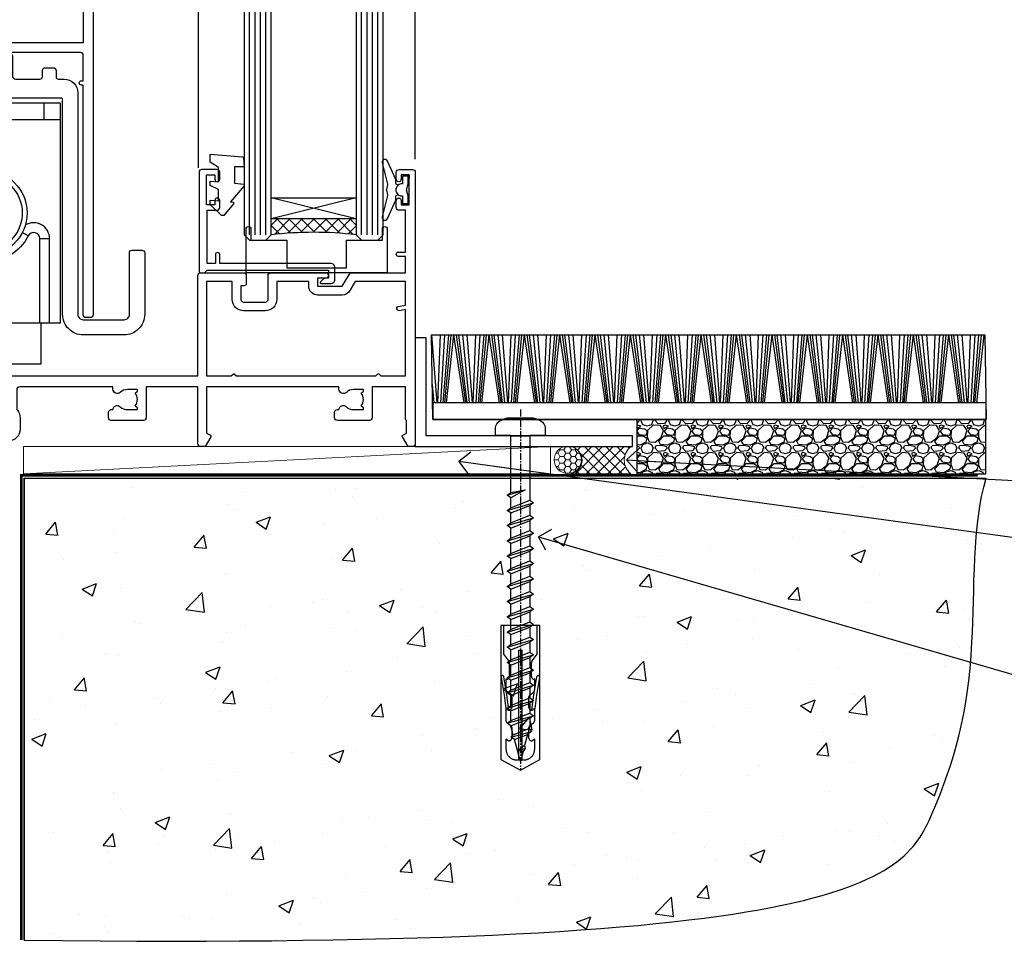
# Model space of a CAD drawing. Units: millimetres. Extents: x -33 to 393602, y -432 to 1143.
# Drawn here: x 9779 to 9960, y 86 to 258 of the extents above; entities that cross this region are included whole.
import ezdxf
from ezdxf import colors
from ezdxf.entities.mleader import LeaderData, LeaderLine
from ezdxf.math import Vec2, Vec3

# ---------------------------------------------------------------- set-up
doc = ezdxf.new("R2010")
doc.units = ezdxf.units.MM
doc.linetypes.add('CENTER', pattern=[2, 1.25, -0.25, 0.25, -0.25])
doc.linetypes.add('Dashed', pattern=[564.444447, 282.222223, -282.222223])
for name, color, linetype in [('Aluminium Systems Ltd Joinery Detail', 7, 'Continuous'), ('Aluminium Systems Ltd Notes', 7, 'Continuous'), ('DIE', 7, 'Continuous')]:
    doc.layers.add(name, color=color, linetype=linetype)
doc.styles.get("Standard").update_dxf_attribs({"font": 'arial.ttf'})

# ---------------------------------------------------------------- blocks, each defined once
blk = doc.blocks.new('Horizontal Profile Metal CC AC40 Floor Liner External Slider')
at = {"layer": 'Aluminium Systems Ltd Joinery Detail'}
h = blk.add_hatch(dxfattribs=at)
h.set_pattern_fill('GRAVEL', color=256, scale=0.2)
h.set_pattern_definition([(228.0127875, (-4346.10723, -212.2633), (-40.640000003, -45.719999997), [0.683443, -67.660967]), (184.969741, (-4346.56443, -212.7713), (60.959999976, 5.080000289), [1.1728094, -116.108098]), (132.510447, (-4347.73283, -212.8729), (50.800000021, -55.87999998), [0.826963, -81.8694456]), (267.273689, (-4349.71403, -214.1429), (5.08000001, 101.6), [1.068009, -105.732875]), (292.833654, (-4349.76483, -215.2097), (-25.400000002, 60.959999999), [1.0472674, -103.6796155]), (357.273689, (-4349.35843, -216.1749), (-101.6, 5.08000001), [1.068009, -105.732875]), (37.6942405, (-4348.29163, -216.2257), (-66.039999997, -50.800000004), [1.4123873, -139.8262306]), (72.2553284, (-4347.17403, -215.3621), (35.5600000096, 111.759999997), [1.333439, -132.010513]), (121.4295656, (-4346.76763, -214.0921), (-40.640000006, 66.039999996), [1.071626, -106.0910914]), (175.236358, (-4347.32643, -213.1777), (55.88, -5.08000001), [1.2234266, -59.947874]), (222.397438, (-4348.54563, -213.0761), (-60.959999998, -55.880000002), [1.582156, -156.633545]), (138.814075, (-4344.68483, -214.1937), (-35.56, 30.48), [0.540009, -53.4611316]), (171.4692344, (-4345.09123, -213.8381), (66.040000002, -10.159999988), [1.027364, -101.709278]), (225, (-4346.1072, -213.6857), (-7e-16, -5.08), [0.7184187, -6.465786]), (203.19859, (-4346.4628, -213.0761), (25.4, 10.16), [0.3868826, -38.301245]), (291.80141, (-4346.8184, -213.2285), (-5.08, 15.24), [0.547131, -26.809506]), (30.963757, (-4346.6152, -213.7365), (15.24, 10.16), [0.8886393, -28.7325963]), (161.56505, (-4345.8532, -213.2793), (10.16, -5.08), [0.642574, -15.421796]), (16.38954, (-4349.76483, -213.2285), (50.8, 15.24), [0.900176, -89.1176533]), (70.346176, (-4348.90123, -212.9745), (-20.320000002, -55.88), [0.755198, -74.7644314]), (293.19859, (-4345.8532, -212.2633), (-10.16, 25.4), [0.77376, -37.914367]), (343.61046, (-4345.54843, -212.9745), (-50.800000001, 15.239999996), [0.900176, -89.1176533]), (339.443955, (-4349.7648, -216.3781), (-25.4, 10.16), [0.8680704, -42.5354686]), (294.775141, (-4348.95203, -216.6829), (-25.40000003, 55.879999986), [0.727344, -72.007187]), (66.80141, (-4345.8024, -217.3433), (10.16, 25.4), [0.77376, -37.914367]), (17.354025, (-4345.49763, -216.6321), (-66.039999999, -20.320000004), [0.8515655, -84.304752]), (69.443955, (-4348.2916, -217.3433), (-10.16, -25.4), [0.434035, -42.969504]), (101.309932, (-4346.1072, -217.3433), (-5.08, 20.32), [0.259029, -25.64399]), (165.963757, (-4346.158, -217.0893), (15.24, -5.08), [1.0472674, -19.898109]), (186.009006, (-4347.17403, -216.8353), (50.8, 5.080000003), [0.970534, -96.08273]), (303.690068, (-4346.6152, -214.1937), (-5.08, 10.16), [0.732648, -17.583553]), (353.1572266, (-4346.20883, -214.8033), (86.3600000005, -10.1599999955), [1.2791135, -126.632018]), (60.945396, (-4344.93883, -214.9557), (-20.32, -35.56), [0.5230165, -51.7787846]), (90, (-4344.685, -214.4985), (-5.08, 5.08), [0.3048, -4.7752]), (120.256437, (-4347.27563, -216.6829), (20.319999998, -35.56), [0.705734, -69.8678815]), (48.0127875, (-4347.63123, -216.0733), (40.640000003, 45.719999997), [1.366886, -66.9775244]), (0, (-4346.717, -215.0573), (5.08, 5.08), [1.3208, -3.7592]), (325.3048465, (-4345.39603, -215.0573), (50.80000002, -35.559999973), [0.803219, -79.5186334]), (254.054604, (-4344.7356, -215.5145), (-5.08, -20.32), [0.739658, -36.2433]), (207.6459754, (-4344.93883, -216.2257), (-96.520000004, -50.799999993), [1.20429, -119.224929]), (175.4260787, (-4346.00563, -216.7845), (-66.04, 5.08), [1.274059, -126.131693])])
h.paths.add_polyline_path([(98.12, 3.8), (98.12, -6.2), (162.36, -6.2), (162.36, 3.8)])
at = {"layer": 'Aluminium Systems Ltd Joinery Detail', "lineweight": 5}
h = blk.add_hatch(dxfattribs=at)
h.set_pattern_fill('HONEY', color=0, scale=0.221113, angle=360, style=0)
h.set_pattern_definition([(0, (-6030.9076, -488.9421), (1.05304828, 0.607977563), [0.70203219, -1.40406438]), (120, (-6030.9076, -488.9421), (-1.053048155, 0.60797778), [0.70203219, -1.40406438]), (60, (-6030.9076, -488.9421), (1.26e-07, 1.215955345), [-1.40406438, 0.70203219])])
edge = h.paths.add_edge_path()
edge.add_arc((85.42, -3.63), 2.5, 0, 180)
edge.add_arc((85.42, -3.63), 2.5, 180, 360)
h = blk.add_hatch(dxfattribs=at)
h.set_pattern_fill('NET', color=0, scale=0.442225, angle=225, style=0)
h.set_pattern_definition([(315, (-7398.3669, 4152.8209), (-0.99282344, -0.99282344), []), (225, (-7398.3669, 4152.8209), (-0.99282344, 0.99282344), [])])
edge = h.paths.add_edge_path()
edge.add_line((97.02, -6.19), (86.28, -6.2))
edge.add_arc((85.44, -3.74), 2.6, -71.2564, 76.9454)
edge.add_line((86.03, -1.2), (97.06, -1.2))
edge.add_arc((98.97, -3.71), 3.15, 127.1389, 231.8374)
at = {"layer": 'Aluminium Systems Ltd Joinery Detail'}
for p, q in [((61.37, 6.82, -2), (60.41, 19.34, -2)), ((61.52, 6.82, -2), (61.97, 19.34, -2)), ((62.05, 6.82, -2), (62.82, 19.34, -2)), ((62.49, 6.82, -2), (63.51, 19.34, -2)), ((62.78, 6.82, -2), (63.96, 19.34, -2)), ((63.09, 6.82, -2), (64.46, 19.34, -2)), ((66.33, 6.82, -2), (64.46, 19.34, -2)), ((66.64, 6.82, -2), (64.95, 19.34, -2)), ((66.91, 6.82, -2), (65.39, 19.34, -2)), ((67.35, 6.82, -2), (66.08, 19.34, -2)), ((67.87, 6.82, -2), (66.92, 19.34, -2)), ((68.02, 6.82, -2), (68.48, 19.34, -2)), ((68.56, 6.82, -2), (69.32, 19.34, -2)), ((69, 6.82, -2), (70.02, 19.34, -2)), ((69.28, 6.82, -2), (70.47, 19.34, -2)), ((69.6, 6.82, -2), (70.97, 19.34, -2)), ((72.83, 6.82, -2), (70.97, 19.34, -2)), ((73.14, 6.82, -2), (71.46, 19.34, -2)), ((73.42, 6.82, -2), (71.9, 19.34, -2)), ((73.85, 6.82, -2), (72.59, 19.34, -2)), ((74.38, 6.82, -2), (73.42, 19.34, -2)), ((74.53, 6.82, -2), (74.98, 19.34, -2)), ((75.06, 6.82, -2), (75.83, 19.34, -2)), ((75.5, 6.82, -2), (76.53, 19.34, -2)), ((75.79, 6.82, -2), (76.97, 19.34, -2)), ((76.1, 6.82, -2), (77.47, 19.34, -2)), ((79.34, 6.82, -2), (77.47, 19.34, -2)), ((79.65, 6.82, -2), (77.96, 19.34, -2)), ((79.93, 6.82, -2), (78.4, 19.34, -2)), ((80.36, 6.82, -2), (79.09, 19.34, -2)), ((80.88, 6.82, -2), (79.93, 19.34, -2)), ((81.03, 6.82, -2), (81.49, 19.34, -2)), ((81.57, 6.82, -2), (82.33, 19.34, -2)), ((82.01, 6.82, -2), (83.03, 19.34, -2)), ((82.29, 6.82, -2), (83.48, 19.34, -2)), ((82.61, 6.82, -2), (83.98, 19.34, -2)), ((85.84, 6.82, -2), (83.98, 19.34, -2)), ((86.15, 6.82, -2), (84.47, 19.34, -2)), ((86.43, 6.82, -2), (84.91, 19.34, -2)), ((86.86, 6.82, -2), (85.6, 19.34, -2)), ((87.39, 6.82, -2), (86.43, 19.34, -2)), ((87.54, 6.82, -2), (88, 19.34, -2)), ((88.07, 6.82, -2), (88.84, 19.34, -2)), ((88.52, 6.82, -2), (89.54, 19.34, -2)), ((88.8, 6.82, -2), (89.98, 19.34, -2)), ((89.11, 6.82, -2), (90.48, 19.34, -2)), ((92.35, 6.82, -2), (90.48, 19.34, -2)), ((92.66, 6.82, -2), (90.97, 19.34, -2)), ((92.94, 6.82, -2), (91.42, 19.34, -2)), ((93.37, 6.82, -2), (92.1, 19.34, -2)), ((93.89, 6.82, -2), (92.94, 19.34, -2)), ((94.05, 6.82, -2), (94.5, 19.34, -2)), ((94.58, 6.82, -2), (95.35, 19.34, -2)), ((95.02, 6.82, -2), (96.04, 19.34, -2)), ((95.31, 6.82, -2), (96.49, 19.34, -2)), ((95.62, 6.82, -2), (96.99, 19.34, -2)), ((98.86, 6.82, -2), (96.99, 19.34, -2)), ((99.16, 6.82, -2), (97.48, 19.34, -2)), ((99.44, 6.82, -2), (97.92, 19.34, -2)), ((99.88, 6.82, -2), (98.61, 19.34, -2)), ((100.4, 6.82, -2), (99.44, 19.34, -2)), ((100.55, 6.82, -2), (101.01, 19.34, -2)), ((101.09, 6.82, -2), (101.85, 19.34, -2)), ((101.53, 6.82, -2), (102.55, 19.34, -2)), ((101.81, 6.82, -2), (103, 19.34, -2)), ((102.13, 6.82, -2), (103.49, 19.34, -2)), ((105.36, 6.82, -2), (103.49, 19.34, -2)), ((105.67, 6.82, -2), (103.98, 19.34, -2)), ((105.95, 6.82, -2), (104.43, 19.34, -2)), ((106.38, 6.82, -2), (105.12, 19.34, -2)), ((106.91, 6.82, -2), (105.95, 19.34, -2)), ((107.06, 6.82, -2), (107.51, 19.34, -2)), ((107.59, 6.82, -2), (108.36, 19.34, -2)), ((108.03, 6.82, -2), (109.05, 19.34, -2)), ((108.32, 6.82, -2), (109.5, 19.34, -2)), ((108.63, 6.82, -2), (110, 19.34, -2)), ((111.87, 6.82, -2), (110, 19.34, -2)), ((112.18, 6.82, -2), (110.49, 19.34, -2)), ((112.45, 6.82, -2), (110.93, 19.34, -2)), ((112.89, 6.82, -2), (111.62, 19.34, -2)), ((113.41, 6.82, -2), (112.46, 19.34, -2)), ((113.56, 6.82, -2), (114.02, 19.34, -2)), ((114.1, 6.82, -2), (114.86, 19.34, -2)), ((114.54, 6.82, -2), (115.56, 19.34, -2)), ((114.82, 6.82, -2), (116.01, 19.34, -2)), ((115.14, 6.82, -2), (116.5, 19.34, -2)), ((118.37, 6.82, -2), (116.5, 19.34, -2)), ((118.68, 6.82, -2), (117, 19.34, -2)), ((118.96, 6.82, -2), (117.44, 19.34, -2)), ((119.39, 6.82, -2), (118.13, 19.34, -2)), ((119.92, 6.82, -2), (118.96, 19.34, -2)), ((120.07, 6.82, -2), (120.52, 19.34, -2)), ((120.6, 6.82, -2), (121.37, 19.34, -2)), ((121.04, 6.82, -2), (122.06, 19.34, -2)), ((121.33, 6.82, -2), (122.51, 19.34, -2)), ((121.64, 6.82, -2), (123.01, 19.34, -2)), ((124.88, 6.82, -2), (123.01, 19.34, -2)), ((125.19, 6.82, -2), (123.5, 19.34, -2)), ((125.46, 6.82, -2), (123.94, 19.34, -2)), ((125.9, 6.82, -2), (124.63, 19.34, -2)), ((126.42, 6.82, -2), (125.47, 19.34, -2)), ((126.57, 6.82, -2), (127.03, 19.34, -2)), ((127.11, 6.82, -2), (127.87, 19.34, -2)), ((127.55, 6.82, -2), (128.57, 19.34, -2)), ((127.83, 6.82, -2), (129.02, 19.34, -2)), ((128.15, 6.82, -2), (129.52, 19.34, -2)), ((131.38, 6.82, -2), (129.52, 19.34, -2)), ((131.69, 6.82, -2), (130.01, 19.34, -2)), ((131.97, 6.82, -2), (130.45, 19.34, -2)), ((132.4, 6.82, -2), (131.14, 19.34, -2)), ((132.93, 6.82, -2), (131.97, 19.34, -2)), ((133.08, 6.82, -2), (133.53, 19.34, -2)), ((133.61, 6.82, -2), (134.38, 19.34, -2)), ((134.06, 6.82, -2), (135.08, 19.34, -2)), ((134.34, 6.82, -2), (135.52, 19.34, -2)), ((134.65, 6.82, -2), (136.02, 19.34, -2)), ((137.89, 6.82, -2), (136.02, 19.34, -2)), ((138.2, 6.82, -2), (136.51, 19.34, -2)), ((138.48, 6.82, -2), (136.96, 19.34, -2)), ((138.91, 6.82, -2), (137.64, 19.34, -2)), ((139.43, 6.82, -2), (138.48, 19.34, -2)), ((139.59, 6.82, -2), (140.04, 19.34, -2)), ((140.12, 6.82, -2), (140.88, 19.34, -2)), ((140.56, 6.82, -2), (141.58, 19.34, -2)), ((140.84, 6.82, -2), (142.03, 19.34, -2)), ((141.16, 6.82, -2), (142.53, 19.34, -2)), ((144.39, 6.82, -2), (142.53, 19.34, -2)), ((144.7, 6.82, -2), (143.02, 19.34, -2)), ((144.98, 6.82, -2), (143.46, 19.34, -2)), ((145.41, 6.82, -2), (144.15, 19.34, -2)), ((145.94, 6.82, -2), (144.98, 19.34, -2)), ((146.09, 6.82, -2), (146.55, 19.34, -2)), ((146.63, 6.82, -2), (147.39, 19.34, -2)), ((147.07, 6.82, -2), (148.09, 19.34, -2)), ((147.35, 6.82, -2), (148.54, 19.34, -2)), ((147.66, 6.82, -2), (149.03, 19.34, -2)), ((150.9, 6.82, -2), (149.03, 19.34, -2)), ((151.21, 6.82, -2), (149.52, 19.34, -2)), ((151.49, 6.82, -2), (149.97, 19.34, -2)), ((151.92, 6.82, -2), (150.66, 19.34, -2)), ((152.44, 6.82, -2), (151.49, 19.34, -2)), ((152.6, 6.82, -2), (153.05, 19.34, -2)), ((153.13, 6.82, -2), (153.9, 19.34, -2)), ((153.57, 6.82, -2), (154.59, 19.34, -2)), ((153.86, 6.82, -2), (155.04, 19.34, -2)), ((154.17, 6.82, -2), (155.54, 19.34, -2)), ((157.41, 6.82, -2), (155.54, 19.34, -2)), ((157.71, 6.82, -2), (156.03, 19.34, -2)), ((157.99, 6.82, -2), (156.47, 19.34, -2)), ((158.43, 6.82, -2), (157.16, 19.34, -2)), ((158.95, 6.82, -2), (158, 19.34, -2)), ((159.1, 6.82, -2), (159.56, 19.34, -2)), ((159.64, 6.82, -2), (160.4, 19.34, -2)), ((160.08, 6.82, -2), (161.1, 19.34, -2)), ((160.36, 6.82, -2), (161.55, 19.34, -2)), ((160.68, 6.82, -2), (162.04, 19.34, -2)), ((60.84, 6.82, -2), (60.5, 10.23, -2))]:
    blk.add_line(p, q, dxfattribs=at)
at = {"layer": 'Aluminium Systems Ltd Joinery Detail', "color": 0, "lineweight": 5}
blk.add_line((-14.72, -6.2), (82.22, -1.2), dxfattribs=at)
at = {"layer": 'Aluminium Systems Ltd Joinery Detail', "elevation": -2}
for points in [[(60.35, 19.34), (162.17, 19.34), (162.42, 3.8), (60.6, 3.8)], [(60.6, 3.8), (162.42, 3.8), (162.42, 6.82), (60.6, 6.82)], [(98.12, -6.2), (162.36, -6.2), (162.36, 3.8), (98.12, 3.8)]]:
    blk.add_lwpolyline(points, close=True, dxfattribs=at)
at = {"layer": 'Aluminium Systems Ltd Joinery Detail', "color": 0, "lineweight": 5}
blk.add_lwpolyline([(-14.72, -6.2), (82.22, -6.2), (82.22, -1.2), (-14.72, -1.2)], close=True, dxfattribs=at)
blk.add_lwpolyline([(86, -6.21), (97.02, -6.19, -0.491511), (97.06, -1.2), (86.03, -1.2, -0.810102)], format="xyb", close=True, dxfattribs=at)
at = {"layer": 'Aluminium Systems Ltd Joinery Detail', "color": 0, "lineweight": 5, "ltscale": 0.12}
blk.add_circle((85.42, -3.63), 2.5, dxfattribs=at)
blk = doc.blocks.new('_Open90')
at = {"color": 0, "linetype": 'ByBlock', "lineweight": -2}
for p, q in [((-0.5, 0.5), (0, 0)), ((0, 0), (-2.44, 0)), ((0, 0), (-0.5, -0.5))]:
    blk.add_line(p, q, dxfattribs=at)
blk = doc.blocks.new('WS10G60Pan')
at = {"linetype": 'CENTER'}
blk.add_line((0, 4.8), (0, -61.5), dxfattribs=at)
for p, q in [((-1.75, -0.01), (1.75, -0.01)), ((-2.4, -10.96), (0.87, -10)), ((-2.4, -13.76), (2.4, -12.36)), ((-1.75, -13.27), (1.75, -11.87)), ((-1.75, -14.24), (1.75, -12.84)), ((-2.4, -16.56), (2.4, -15.16)), ((-1.75, -16.07), (1.75, -14.67)), ((-1.75, -17.04), (1.75, -15.64)), ((-2.4, -19.36), (2.4, -17.96)), ((-1.75, -18.87), (1.75, -17.47)), ((-1.75, -19.84), (1.75, -18.44)), ((-2.4, -22.16), (2.4, -20.76)), ((-1.75, -21.67), (1.75, -20.27)), ((-1.75, -22.64), (1.75, -21.24)), ((-2.4, -24.96), (2.4, -23.56)), ((-1.75, -24.47), (1.75, -23.07)), ((-1.75, -25.44), (1.75, -24.04)), ((-2.4, -27.76), (2.4, -26.36)), ((-1.75, -27.27), (1.75, -25.87)), ((-1.75, -28.24), (1.75, -26.84)), ((-1.75, -30.07), (1.75, -28.67)), ((-2.4, -30.56), (2.4, -29.16)), ((-1.75, -31.04), (1.75, -29.64)), ((-2.4, -33.36), (2.4, -31.96)), ((-1.75, -32.87), (1.75, -31.47)), ((-1.75, -33.84), (1.75, -32.44)), ((-1.75, -35.67), (1.75, -34.27)), ((-2.4, -36.16), (2.4, -34.76)), ((-1.75, -36.64), (1.75, -35.24)), ((-2.4, -38.96), (2.4, -37.56)), ((-1.75, -38.47), (1.75, -37.07)), ((-1.75, -39.44), (1.75, -38.04)), ((-2.4, -41.76), (2.4, -40.36)), ((-1.75, -41.27), (1.75, -39.87)), ((-1.75, -42.24), (1.75, -40.84)), ((-2.4, -44.56), (2.4, -43.16)), ((-1.75, -44.07), (1.75, -42.67)), ((-1.75, -45.04), (1.75, -43.64)), ((-2.4, -47.36), (2.4, -45.96)), ((-1.75, -46.87), (1.75, -45.47)), ((-1.75, -47.84), (1.75, -46.44)), ((-2.4, -50.16), (2.4, -48.76)), ((-1.75, -49.67), (1.75, -48.27)), ((-1.75, -50.64), (1.75, -49.24)), ((-2.4, -52.96), (2.4, -51.56)), ((-1.75, -52.47), (1.75, -51.07)), ((-1.75, -53.44), (1.75, -52.04)), ((-1.31, -55.1), (1.63, -53.92)), ((-1.67, -55.54), (2.08, -54.45)), ((-1.08, -55.97), (1.34, -55)), ((-0.27, -57.93), (0.9, -57.59))]:
    blk.add_line(p, q)
blk.add_lwpolyline([(-1.75, 0), (-4.55, 0), (-4.55, 1.42, -0.269448), (-3.79, 2.72, -0.057509), (-2.62, 3.22, -0.072181), (-2.06, 3.3), (2.06, 3.3, -0.072181), (2.62, 3.22, -0.057509), (3.79, 2.72, -0.269448), (4.55, 1.42), (4.55, 0), (1.75, 0), (1.75, -11.87), (2.4, -12.36), (1.75, -12.84), (1.75, -14.67), (2.4, -15.16), (1.75, -15.64), (1.75, -17.47), (2.4, -17.96), (1.75, -18.44), (1.75, -20.27), (2.4, -20.76), (1.75, -21.24), (1.75, -23.07), (2.4, -23.56), (1.75, -24.04), (1.75, -25.87), (2.4, -26.36), (1.75, -26.84), (1.75, -28.67), (2.4, -29.16), (1.75, -29.64), (1.75, -31.47), (2.4, -31.96), (1.75, -32.44), (1.75, -34.27), (2.4, -34.76), (1.75, -35.24), (1.75, -37.07), (2.4, -37.56), (1.75, -38.04), (1.75, -39.87), (2.4, -40.36), (1.75, -40.84), (1.75, -42.67), (2.4, -43.16), (1.75, -43.64), (1.75, -45.47), (2.4, -45.96), (1.75, -46.44), (1.75, -48.27), (2.4, -48.76), (1.75, -49.24), (1.75, -51.07), (2.4, -51.56), (1.75, -52.04), (1.75, -53.47), (1.63, -53.92), (2.08, -54.45), (1.34, -55), (0.79, -57.05), (0.9, -57.59), (0.5, -58.14), (0, -60), (-1.08, -55.97), (-1.67, -55.54), (-1.31, -55.1), (-1.75, -53.47), (-1.75, -53.44), (-2.4, -52.96), (-1.75, -52.47), (-1.75, -50.64), (-2.4, -50.16), (-1.75, -49.67), (-1.75, -47.84), (-2.4, -47.36), (-1.75, -46.87), (-1.75, -45.04), (-2.4, -44.56), (-1.75, -44.07), (-1.75, -42.24), (-2.4, -41.76), (-1.75, -41.27), (-1.75, -39.44), (-2.4, -38.96), (-1.75, -38.47), (-1.75, -36.64), (-2.4, -36.16), (-1.75, -35.67), (-1.75, -33.84), (-2.4, -33.36), (-1.75, -32.87), (-1.75, -31.04), (-2.4, -30.56), (-1.75, -30.07), (-1.75, -28.24), (-2.4, -27.76), (-1.75, -27.27), (-1.75, -25.44), (-2.4, -24.96), (-1.75, -24.47), (-1.75, -22.64), (-2.4, -22.16), (-1.75, -21.67), (-1.75, -19.84), (-2.4, -19.36), (-1.75, -18.87), (-1.75, -17.04), (-2.4, -16.56), (-1.75, -16.07), (-1.75, -14.24), (-2.4, -13.76), (-1.75, -13.27), (-1.75, -11.44), (-2.4, -10.96), (-1.75, -10.47)], format="xyb", close=True)
for points in [[(-1.75, -10.47), (0.87, -10), (-1.75, -11.44)], [(0.79, -57.05), (-0.27, -57.93), (0.5, -58.14)]]:
    blk.add_lwpolyline(points)
blk = doc.blocks.new('Rawlplug')
at = {"color": 4, "linetype": 'Dashed'}
blk.add_lwpolyline([(-3.57, 0), (-3.57, -24.66), (0, -26.59), (3.57, -24.66), (3.57, 0)], close=True, dxfattribs=at)
for points in [[(-3.07, 0), (-3.07, -5.27), (-2.17, -6.48, -0.162386), (-2.07, -6.78), (-2.07, -9.38, -0.414214), (-2.57, -9.88), (-2.64, -9.88), (-2.64, -11.85, 0.236093), (-2.44, -12.25), (-1.78, -12.74, -0.236093), (-1.58, -13.14), (-1.58, -15.06, -0.618001), (-2.38, -15.46), (-2.64, -15.27), (-2.64, -17.49, 0.236093), (-2.44, -17.89), (-1.78, -18.38, -0.236093), (-1.58, -18.78), (-1.58, -20.7, -0.618001), (-2.38, -21.1), (-2.64, -20.91), (-2.64, -22.73, 0.472976), (-0.25, -24.69), (-0.25, -4.5), (0.25, -4.5), (0.25, -24.69, 0.472976), (2.64, -22.73), (2.64, -20.91), (2.38, -21.1, -0.618001), (1.58, -20.7), (1.58, -18.78, -0.236093), (1.78, -18.38), (2.44, -17.89, 0.236093), (2.64, -17.49), (2.64, -15.27), (2.38, -15.46, -0.618001), (1.58, -15.06), (1.58, -13.14, -0.236093), (1.78, -12.74), (2.44, -12.25, 0.236093), (2.64, -11.85), (2.64, -9.88), (2.57, -9.88, -0.414214), (2.07, -9.38), (2.07, -6.78, -0.162386), (2.17, -6.48), (3.07, -5.27), (3.07, 0)], [(-2.09, -15.56), (-2.5, -12.72), (-3.04, -9.42, 1), (-3.53, -9.5), (-2.99, -12.79), (-2.64, -15.27)], [(2.09, -15.56), (2.5, -12.72), (3.04, -9.42, -1), (3.53, -9.5), (2.99, -12.79), (2.64, -15.27)]]:
    blk.add_lwpolyline(points, format="xyb", dxfattribs=at)
blk = doc.blocks.new('A895-22345')
for points in [[(32.65, 29.5), (32.65, 26, 0.171573), (32.76, 25.68, -0.171573), (33.25, 24.3), (33.25, 22.2, -0.414214), (31.05, 20), (30.3, 20), (30.3, 19.2, -0.414214), (30.1, 19), (28.5, 19, -0.414214), (28.3, 19.2), (28.3, 20), (25.1, 20), (25.1, 19.2, -0.414214), (24.9, 19), (23.3, 19, -0.414214), (23.1, 19.2), (23.1, 20), (22.35, 20, -0.414214), (20.15, 22.2), (20.15, 24.3, -0.171573), (20.64, 25.68, 0.171573), (20.75, 26), (20.75, 29.5, 0.414214), (20.25, 30), (14.05, 30), (14.05, 29.55, -0.663105), (12.69, 28.98, 0.19526), (11.4, 29.5), (9.55, 29.5), (9.55, 29.2), (9.98, 28.84, 0.36397), (9.98, 26.46), (9.55, 26.1), (9.55, 25.8), (11.4, 25.8, 0.19526), (12.69, 26.32, -0.640824), (14.05, 25.8), (14.35, 25.8, -0.414214), (14.85, 25.3), (14.85, 24.3, -0.414214), (14.35, 23.8), (8.45, 23.8, -0.414214), (7.95, 24.3), (7.95, 30), (4.35, 30), (4.19, 29.13, -1), (3.41, 29.27), (3.53, 30), (1.8, 30), (1.8, 24.1, -0.5), (1.8, 23.3), (1.8, 17.4), (3.53, 17.4), (3.41, 18.13, -1), (4.19, 18.27), (4.36, 17.34, -0.466308), (3.57, 16.4), (1.8, 16.4), (1.8, 6.46, -0.554219), (2.12, 5.14, 0.19526), (1.6, 3.85), (1.6, 2), (1.9, 2), (2.26, 2.43, 0.36397), (4.64, 2.43), (5, 2), (5.3, 2), (5.3, 3.85, 0.19526), (4.78, 5.14, -1), (5.92, 6.25, -0.19526), (6.9, 3.85), (6.9, 0.5, -0.414214), (6.4, 0), (0.5, 0, -0.414214), (0, 0.5), (0, 31.5, -0.414214), (0.5, 32), (22.25, 32, -0.414214), (22.75, 31.5), (22.75, 25.62), (23.22, 24.8, -0.57735), (23.05, 24.5), (22.35, 24.5, 0.414214), (22.15, 24.3), (22.15, 22.2, 0.414214), (22.35, 22), (31.05, 22, 0.414214), (31.25, 22.2), (31.25, 24.3, 0.414214), (31.05, 24.5), (30.35, 24.5, -0.57735), (30.18, 24.8), (30.65, 25.62), (30.65, 31.5, -0.414214), (31.15, 32), (66, 32), (66, 50.5, -0.414214), (66.5, 51), (74.4, 51, -0.414214), (74.9, 50.5), (74.9, 49, -0.414214), (74.5, 48.6), (73.9, 48.6), (73.9, 46.1, 0.414214), (74.4, 45.6), (78.4, 45.6, 0.414214), (78.9, 46.1), (78.9, 50.5, -0.414214), (79.4, 51), (89.5, 51, -1), (89.5, 50), (88, 50), (88, 48.5), (92.56, 48.5), (93.86, 50.75, -0.267949), (94.29, 51), (104.2, 51), (104.2, 54), (102.9, 54, -1), (102.9, 54.8), (104.2, 54.8), (104.2, 62.5), (103, 62.5, -0.414214), (102.5, 63), (102.5, 64.3, -1), (103.4, 64.3), (103.4, 63.5), (104.9, 63.5), (104.9, 69), (103.4, 69), (103.4, 68.2, -1), (102.5, 68.2), (102.5, 69.5, -0.414214), (103, 70), (105.5, 70, -0.414214), (106, 69.5), (106, 19.5, -0.414214), (105.5, 19), (104.67, 19), (103.63, 20.8, -0.414214), (103.7, 21.07), (104.4, 21.48), (104.4, 23.8), (104.2, 24), (104.2, 30), (98.05, 30), (98.05, 24.3, -0.414214), (97.55, 23.8), (91.65, 23.8, -0.414214), (91.15, 24.3), (91.15, 25.3, -0.414214), (91.65, 25.8), (91.95, 25.8, -0.640824), (93.31, 26.32, 0.19526), (94.6, 25.8), (96.45, 25.8), (96.45, 26.1), (96.02, 26.46, 0.36397), (96.02, 28.84), (96.45, 29.2), (96.45, 29.5), (94.6, 29.5, 0.19526), (93.31, 28.98, -0.663105), (91.95, 29.55), (91.95, 30), (67.6, 30), (67.6, 21.48), (68.3, 21.07, -0.414214), (68.37, 20.8), (67.33, 19), (66.5, 19, -0.414214), (66, 19.5), (66, 30), (56.45, 30), (56.45, 24.3, -0.414214), (55.95, 23.8), (50.05, 23.8, -0.414214), (49.55, 24.3), (49.55, 25.3, -0.414214), (50.05, 25.8), (50.35, 25.8, -0.640824), (51.71, 26.32, 0.19526), (53, 25.8), (54.85, 25.8), (54.85, 26.1), (54.42, 26.46, 0.36397), (54.42, 28.84), (54.85, 29.2), (54.85, 29.5), (53, 29.5, 0.19526), (51.71, 28.98, -0.663105), (50.35, 29.55), (50.35, 30), (33.15, 30, 0.414214)], [(98.72, 32), (99.06, 32.34, -0.414214), (99.34, 32.34), (99.68, 32), (104.2, 32), (104.2, 44.21), (103.07, 44.01, -1), (102.93, 44.79), (104.2, 45.02), (104.2, 49.4), (94.92, 49.4), (93.94, 47.7, -0.267949), (92.56, 46.9), (88, 46.9, -0.414214), (86.4, 48.5), (86.4, 49.4), (80.5, 49.4), (80.5, 46.1, -0.414214), (78.4, 44), (74.4, 44, -0.414214), (72.3, 46.1), (72.3, 49.4), (67.6, 49.4), (67.6, 32), (72.12, 32), (72.46, 32.34, -0.414214), (72.74, 32.34), (73.08, 32)]]:
    blk.add_lwpolyline(points, format="xyb", close=True)
blk = doc.blocks.new('A888-22268')
blk.add_lwpolyline([(1.6, 0.38), (1.6, 7.25, 0.267949), (1.5, 7.43, -0.267949), (1.4, 7.6), (1.4, 8.4, -0.414214), (1.6, 8.6), (6.3, 8.6, -0.414214), (6.5, 8.4), (6.5, 7.6, -0.267949), (6.4, 7.43, 0.267949), (6.3, 7.25), (6.3, 0.38, 0.767327), (7, 0.19), (7.87, 1.7, 0.414214), (7.8, 1.97), (7.3, 2.26), (7.3, 8.41, -0.341999), (7.45, 8.61, 0.341999), (7.6, 8.8), (7.6, 11.53, 0.113237), (7.55, 11.74, 0.626789), (0.35, 11.74, 0.113237), (0.3, 11.53), (0.3, 8.8, 0.341999), (0.45, 8.61, -0.341999), (0.6, 8.41), (0.6, 2.26), (0.1, 1.97, 0.414214), (0.03, 1.7), (0.9, 0.19, 0.767327)], format="xyb", close=True)
blk = doc.blocks.new('A813-22391')
at = {"flags": 128}
for points in [[(37.7, 48.8), (2.3, 48.8, 0.414214), (1.8, 48.3), (1.8, 43.6), (2.15, 43.6, -1), (2.15, 42.8), (1.8, 42.8), (1.8, 0.5, -0.414214), (1.3, 0), (0.5, 0, -0.414214), (0, 0.5), (0, 99.5, -0.414214), (0.5, 100), (11.71, 100, -0.267949), (12.14, 99.75), (13.44, 97.5), (18.7, 97.5, 0.414214), (19.2, 98), (19.2, 98.5, 0.414214), (18.7, 99), (16.5, 99, -1), (16.5, 100), (23.5, 100, -1), (23.5, 99), (21.3, 99, 0.414214), (20.8, 98.5), (20.8, 98, 0.414214), (21.3, 97.5), (26.56, 97.5), (27.86, 99.75, -0.267949), (28.29, 100), (37.7, 100, 0.414214), (38.2, 100.5), (38.2, 103), (36.9, 103, -1), (36.9, 103.8), (38.2, 103.8), (38.2, 111.5), (37, 111.5, -0.414214), (36.5, 112), (36.5, 113.3, -1), (37.4, 113.3), (37.4, 112.5), (38.9, 112.5), (38.9, 118), (37.4, 118), (37.4, 117.2, -1), (36.5, 117.2), (36.5, 118.5, -0.414214), (37, 119), (39.5, 119, -0.414214), (40, 118.5), (40, 0.5, -0.414214), (39.5, 0), (38.7, 0, -0.414214), (38.2, 0.5), (38.2, 42.8), (37.85, 42.8, -1), (37.85, 43.6), (38.2, 43.6), (38.2, 48.3, 0.414214)], [(24.85, 50.6), (24.85, 53.5, 0.201039), (23.4, 56.96, 1), (22, 55.53, -0.201039), (22.85, 53.5), (22.85, 50.65), (22.39, 50.65), (21.83, 51.32, -0.36397), (18.17, 51.32), (17.61, 50.65), (17.15, 50.65), (17.15, 53.5, -0.201039), (18, 55.53, 1), (16.6, 56.96, 0.201039), (15.15, 53.5), (15.15, 50.6), (1.8, 50.6), (1.8, 98.2), (10.96, 98.2), (11.88, 96.6, 0.267949), (13.44, 95.7), (15.15, 95.7), (15.15, 92.5, 0.201039), (16.6, 89.04, 1), (18, 90.47, -0.201039), (17.15, 92.5), (17.15, 95.35), (17.61, 95.35), (18.17, 94.68, -0.36397), (21.83, 94.68), (22.39, 95.35), (22.85, 95.35), (22.85, 92.5, -0.201039), (22, 90.47, 1), (23.4, 89.04, 0.201039), (24.85, 92.5), (24.85, 95.7), (26.56, 95.7, 0.267949), (28.12, 96.6), (29.04, 98.2), (38.2, 98.2), (38.2, 50.6)]]:
    blk.add_lwpolyline(points, format="xyb", close=True, dxfattribs=at)
blk = doc.blocks.new('A886-22267')
blk.add_lwpolyline([(18.82, 47.1), (19.4, 47.1, 0.414214), (19.9, 47.6), (19.9, 51.2, -0.414214), (20.4, 51.7), (21.9, 51.7, -0.414214), (22.4, 51.2), (22.4, 47.6, 0.414214), (22.9, 47.1), (27.4, 47.1, 0.414214), (27.9, 47.6), (27.9, 48.7, -0.414214), (28.4, 49.2), (29.9, 49.2, -0.414214), (30.4, 48.7), (30.4, 47.5, 0.414214), (30.8, 47.1), (31.9, 47.1, -0.414214), (34.4, 44.6), (34.4, 3.8, 0.414214), (35.4, 2.8), (42.9, 2.8, 0.414214), (43.9, 3.8), (43.9, 15.1, -0.414214), (44.4, 15.6), (46.2, 15.6, -0.414214), (46.7, 15.1), (46.7, 3.8, -0.414214), (42.9, 0), (35.4, 0, -0.414214), (31.6, 3.8), (31.6, 43.4, 0.414214), (31.4, 43.6), (17.6, 43.6), (17.2, 44), (16.8, 43.6), (3, 43.6, 0.414214), (2.8, 43.4), (2.8, 3.7, -0.414214), (2.3, 3.2), (0.5, 3.2, -0.414214), (0, 3.7), (0, 44.6, -0.414214), (2.5, 47.1), (3.6, 47.1, 0.414214), (4, 47.5), (4, 48.7, -0.414214), (4.5, 49.2), (6, 49.2, -0.414214), (6.5, 48.7), (6.5, 47.6, 0.414214), (7, 47.1), (11.5, 47.1, 0.414214), (12, 47.6), (12, 51.2, -0.414214), (12.5, 51.7), (14, 51.7, -0.414214), (14.5, 51.2), (14.5, 47.6, 0.414214), (15, 47.1), (15.58, 47.1, -0.246183)], format="xyb", close=True)
blk = doc.blocks.new('DY445')
blk.add_lwpolyline([(4.75, 8.84), (6.25, 9.78), (6.25, 11.28), (0.33, 10.76, 0.36397), (0.15, 10.58), (0, 8.91), (1.75, 8.91), (1.75, 5.91), (0, 5.76), (0, 5.46), (2.49, 2.49), (1.95, 2.45), (1.95, 2.15), (3.75, 0), (4.15, 0), (6.25, 2.02), (6.25, 2.82), (4.75, 2.69), (4.75, 4.77), (6.25, 5.51), (6.25, 6.31), (4.75, 6.18)], format="xyb", close=True)
blk = doc.blocks.new('DY221-Comp')
blk.add_lwpolyline([(-1.82, -0.88), (-2.1, -0.96, 0.339454), (-2.25, -1.15), (-2.25, -1.8, -0.105249), (-2.27, -1.88), (-3.79, -5.3, -0.913392), (-4.74, -4.98), (-3.77, -1.02, 0.125736), (-3.77, -0.92), (-4, -0.05, -0.131652), (-4, 0.05), (-3.77, 0.92, 0.125736), (-3.77, 1.02), (-4.74, 4.98, -0.913392), (-3.79, 5.3), (-2.27, 1.88, -0.105249), (-2.25, 1.8), (-2.25, 1.15, 0.339454), (-2.1, 0.96), (-1.82, 0.88)], format="xyb")
blk.add_lwpolyline([(0, 1.12), (-0.3, 0), (0, -1.13), (0, -2.5), (-1, -2.5), (-1, -1.12, -0.447214), (-2.25, 0, -0.447214), (-1, 1.12), (-1, 2.5), (0, 2.5)], format="xyb", close=True)
blk = doc.blocks.new('A$C539B46DB')
at = {"color": 0, "rotation": 180}
blk.add_blockref('DY221-Comp', (0.15, 0), dxfattribs=at)
blk = doc.blocks.new('C438-21617')
at = {"flags": 128}
blk.add_lwpolyline([(1.5, 3.7), (1.5, 13.5), (3.3, 13.5, 0.414214), (3.8, 14), (3.8, 15.3, 1), (2.9, 15.3), (2.9, 14.5), (1.4, 14.5), (1.4, 20), (2.9, 20), (2.9, 19.2, 1), (3.8, 19.2), (3.8, 20.5, 0.414214), (3.3, 21), (0.5, 21, 0.414214), (0, 20.5), (0, 2.2, 0.414214), (0.2, 2), (1, 2), (1.5, 2.5), (23.8, 2.5), (23.8, 1), (23.02, 1), (22.36, 0.34, 0.668179), (22.5, 0), (24.25, 0, 0.414214), (25, 0.75), (25, 2.95, 0.414214), (24.25, 3.7), (3.8, 3.7), (3.8, 5.3, 1), (3, 5.3), (3, 3.7)], format="xyb", close=True, dxfattribs=at)
blk = doc.blocks.new('MG001B')
blk.add_lwpolyline([(-12.1, 2.05), (-12.1, 0), (-5.5, 0), (-5.5, -5.1), (5.5, -5.1), (5.5, 0), (12.1, 0), (12.1, 2.05, -1), (13, 2.05), (13, -6), (-13, -6), (-13, 2.05, -1)], format="xyb", close=True)
blk = doc.blocks.new('SH180 mid')
for p, q in [((-11, 43.2), (-11, 46.2)), ((11, 43.2), (11, 46.2)), ((-14, 43.2), (14, 43.2)), ((-8.1, 21.8), (-6.99, 22.38)), ((8.1, 21.8), (6.99, 22.38)), ((-10.23, 21.28), (-12.02, 21.28)), ((10.23, 21.28), (12.02, 21.28)), ((-3.71, -2.5), (-3.71, 1.53)), ((3.71, -2.5), (3.71, 1.53))]:
    blk.add_line(p, q)
for points in [[(4.5, 5.8), (14, 5.8), (14, 46.2), (-14, 46.2), (-14, 5.8), (-4.5, 5.8), (-4.5, 7.3, -0.414214), (-2, 9.8), (2, 9.8, -0.414214), (4.5, 7.3), (4.5, 5.8)], [(-0.65, 24.35), (-0.65, 22.75), (0.65, 22.75), (0.65, 24.35, -0.414214), (1.65, 25.35), (3.25, 25.35), (3.25, 26.65), (1.65, 26.65, -0.414214), (0.65, 27.65), (0.65, 29.25), (-0.65, 29.25), (-0.65, 27.65, -0.414214), (-1.65, 26.65), (-3.25, 26.65), (-3.25, 25.35), (-1.65, 25.35, -0.414214)]]:
    blk.add_lwpolyline(points, format="xyb", close=True)
for points in [[(-7.55, 23.76, 0.589643), (-12.02, 21.28), (-12.02, 5.8)], [(12.02, 5.8), (12.02, 21.28, 0.589643), (7.55, 23.76, 0.589643)], [(10.23, 5.8), (10.23, 21.28, 0.785504), (8.1, 21.8, -0.607999), (-8.1, 21.8, 0.785504), (-10.23, 21.28), (-10.23, 5.8)], [(-10.5, 5.8), (-10.5, -1.8), (-4.5, -1.8), (-4.5, -0.3, -0.414214), (-2, 2.2), (2, 2.2, -0.414214), (4.5, -0.3), (4.5, -1.8), (10.5, -1.8), (10.5, 5.8)], [(-4.9, -1.8), (-4.9, -2.4, 0.414214), (-4.8, -2.5), (-3.71, -2.5, -0.6742), (3.71, -2.5), (4.8, -2.5, 0.414214), (4.9, -2.4), (4.9, -1.8)]]:
    blk.add_lwpolyline(points, format="xyb")
blk.add_lwpolyline([(-4.25, 8.39), (-4.25, 8.2), (4.25, 8.2), (4.25, 8.39)])
for radius in [7.88, 7]:
    blk.add_circle((0, 26), radius)
blk = doc.blocks.new('AC40 External Sliding Door Sill')
at = {"layer": 'Aluminium Systems Ltd Joinery Detail'}
h = blk.add_hatch(dxfattribs=at)
h.set_pattern_fill('NET', color=256, scale=0.5, angle=-45)
h.set_pattern_definition([(315, (-936.1474, -81.2036), (1.122532, 1.122532), []), (45, (-936.1474, -81.2036), (-1.122532, 1.122532), [])])
edge = h.paths.add_edge_path()
edge.add_line((-84.11, 131.96), (-84.11, 131.87))
edge.add_arc((-73.51, 126.96), 11.69, 154.6724, 155.1681, ccw=False)
edge.add_line((-84.07, 131.96), (-84.11, 131.96))
edge = h.paths.add_edge_path()
edge.add_arc((-91.99, 60.77), 69.21, 83.5388, 96.4849)
edge.add_line((-99.81, 129.54), (-99.81, 132.45))
edge.add_line((-99.81, 132.45), (-84.2, 132.45))
edge.add_line((-84.2, 132.45), (-84.2, 129.55))
h = blk.add_hatch(dxfattribs=at)
h.set_pattern_fill('NET', color=256, scale=0.5, angle=-45)
h.set_pattern_definition([(315, (-876.8358, -172.9493), (1.122532, 1.122532), []), (45, (-876.8358, -172.9493), (-1.122532, 1.122532), [])])
edge = h.paths.add_edge_path()
edge.add_line((-24.8, 40.21), (-24.8, 40.12))
edge.add_arc((-14.19, 35.21), 11.69, 154.6724, 155.1681, ccw=False)
edge.add_line((-24.76, 40.21), (-24.8, 40.21))
edge = h.paths.add_edge_path()
edge.add_arc((-32.68, -30.97), 69.21, 83.5388, 96.4849)
edge.add_line((-40.5, 37.8), (-40.5, 40.71))
edge.add_line((-40.5, 40.71), (-24.89, 40.71))
edge.add_line((-24.89, 40.71), (-24.89, 37.8))
for p, q in [((-120, 13.69), (-120, 182.77)), ((-113.3, 182.77), (-113.3, 141.86)), ((-103.81, 129.54), (-103.81, 182.77)), ((-102.81, 129.54), (-102.81, 182.77)), ((-101.81, 129.54), (-101.81, 182.77)), ((-100.81, 129.54), (-100.81, 182.77)), ((-83.2, 129.55), (-83.2, 182.77)), ((-82.2, 129.55), (-82.2, 182.77)), ((-81.2, 129.55), (-81.2, 182.77)), ((-80.2, 129.55), (-80.2, 182.77)), ((-73.31, 143.44), (-73.31, 182.77)), ((-53.98, 182.77), (-53.98, 50.11)), ((-44.5, 37.8), (-44.5, 182.77)), ((-43.5, 37.8), (-43.5, 182.77)), ((-42.5, 37.8), (-42.5, 182.77)), ((-41.5, 37.8), (-41.5, 182.77)), ((-23.89, 37.8), (-23.89, 182.77)), ((-22.89, 37.8), (-22.89, 182.77)), ((-21.89, 37.8), (-21.89, 182.77)), ((-20.89, 37.8), (-20.89, 182.77)), ((-14, 51.69), (-14, 182.77)), ((-84.2, 136.32), (-99.81, 132.45)), ((-84.2, 132.45), (-99.81, 136.32)), ((-14, 51.69), (-14, 65.27)), ((-24.89, 44.58), (-40.5, 40.71)), ((-24.89, 40.71), (-40.5, 44.58))]:
    blk.add_line(p, q, dxfattribs=at)
for points in [[(-124.98, 182.77), (-93.71, 182.77), (-92.84, 179.9), (-92.59, 185.54), (-91.69, 182.77), (-3.58, 182.77)], [(-104.81, 182.77), (-104.81, 129.54), (-103.81, 128.54), (-100.81, 128.54), (-99.81, 129.54), (-99.81, 182.77)], [(-84.2, 182.77), (-84.2, 129.55), (-83.2, 128.55), (-80.2, 128.55), (-79.2, 129.55), (-79.2, 182.77)], [(-45.5, 182.77), (-45.5, 37.8), (-44.5, 36.8), (-41.5, 36.8), (-40.5, 37.8), (-40.5, 182.77)], [(-24.89, 182.77), (-24.89, 37.8), (-23.89, 36.8), (-20.89, 36.8), (-19.89, 37.8), (-19.89, 182.77)], [(-75.03, 140.55), (-74.41, 140.55), (-74.41, 139.89)], [(-15.72, 48.8), (-15.1, 48.8), (-15.1, 48.14)], [(-14, 18.8), (-14, -1.2), (26, -1.2), (26, 0.8), (-12, 0.8), (-12, 18.8), (-14, 18.8)]]:
    blk.add_lwpolyline(points, dxfattribs=at)
for points in [[(-84.2, 132.45), (-99.81, 132.45), (-99.81, 136.32), (-84.2, 136.32)], [(-24.89, 40.71), (-40.5, 40.71), (-40.5, 44.58), (-24.89, 44.58)]]:
    blk.add_lwpolyline(points, close=True, dxfattribs=at)
for centre in [(-91.99, 60.77), (-32.68, -30.97)]:
    blk.add_arc(centre, 69.21, 83.5388, 96.4849, dxfattribs=at)
at = {"layer": 'Aluminium Systems Ltd Joinery Detail', "xscale": -1}
for name, p in [('DY445', (-104.81, 133.1)), ('A$C539B46DB', (-74.49, 137.81)), ('DY445', (-45.5, 41.36)), ('A$C539B46DB', (-15.18, 46.06))]:
    blk.add_blockref(name, p, dxfattribs=at)
at = {"layer": 'Aluminium Systems Ltd Joinery Detail'}
for name, p in [('A813-22391', (-113.31, 22.55)), ('C438-21617', (-113.11, 120.55)), ('MG001B', (-91.46, 128.55)), ('A886-22267', (-110.51, 19.35)), ('SH180 mid', (-93.33, 15.8)), ('C438-21617', (-53.8, 28.8)), ('MG001B', (-32.15, 36.8)), ('A888-22268', (-97.28, 1.8)), ('WS10G60Pan', (5.33, 0.81)), ('Rawlplug', (5.33, -34.16))]:
    blk.add_blockref(name, p, dxfattribs=at)
at = {"layer": 'DIE', "color": 6}
blk.add_blockref('A895-22345', (-120, -20.2), dxfattribs=at)
blk = doc.blocks.new('140 Concrete Sill CC')
at = {"layer": 'Aluminium Systems Ltd Joinery Detail'}
h = blk.add_hatch(dxfattribs=at)
h.set_pattern_fill('AR-CONC', color=256, scale=0.15)
h.set_pattern_definition([(50, (-5457.435, -2479.092), (27.3277, -2.39086), [2.8575, -31.4325]), (355, (-5457.435, -2479.092), (-5.28651, 28.65853), [2.286, -25.14609]), (100.45144, (-5455.158, -2479.29), (22.04119, 26.26766), [2.4285, -26.71354]), (46.1842, (-5457.435, -2471.472), (40.66186, -6.30635), [4.28625, -47.14875]), (96.63556, (-5454.046, -2471.997), (35.61062, 37.11392), [3.64275, -40.07034]), (351.18415, (-5457.435, -2471.47), (35.61062, 37.11392), [3.429, -37.71896]), (21, (-5453.625, -2473.377), (22.74216, -15.33978), [2.8575, -31.4325]), (326, (-5453.625, -2473.377), (9.2703, 27.6282), [2.286, -25.146]), (71.45144, (-5451.73, -2474.655), (32.01246, 12.28842), [2.4285, -26.71349]), (37.5, (-5457.435, -2479.092), (0.46329, 12.683256), [0, -24.8412, 0, -25.527, 0, -25.24125]), (7.5, (-5457.435, -2479.092), (10.02295, 15.027086), [0, -14.5542, 0, -24.2697, 0, -9.62025]), (327.5, (-5465.931, -2479.092), (20.33859, -0.859312), [0, -9.525, 0, -29.718, 0, -39.4335]), (317.5, (-5469.741, -2479.092), (22.219377, 3.813974), [0, -12.3825, 0, -19.7358, 0, -28.0035])])
edge = h.paths.add_edge_path()
edge.add_line((79.91, 123.44), (79.91, 38.36))
edge.add_spline(control_points=[(79.91, 38.36), (234.28, 36.49), (247.4, 58.96), (255.52, 85.91), (254.42, 114.81), (256.98, 123.44)], knot_values=[177.537471, 177.537471, 177.537471, 177.537471, 227.455421, 263.56182, 289.18489, 289.18489, 289.18489, 289.18489], degree=3, periodic=0)
edge.add_line((256.98, 123.44), (79.91, 123.44))
blk.add_line((79.91, 123.44, 1), (79.91, 38.36, 1), dxfattribs=at)
at = {"layer": 'Aluminium Systems Ltd Joinery Detail', "linetype": 'Dashed', "ltscale": 0.01, "const_width": 0.5}
blk.add_lwpolyline([(79.41, 38.36), (79.41, 123.94), (255.39, 123.94)], dxfattribs=at)
at = {"layer": 'Aluminium Systems Ltd Joinery Detail'}
blk.add_lwpolyline([(79.91, 38.36), (79.91, 123.44), (256.98, 123.44)], dxfattribs=at)
blk.add_open_spline([(79.91, 38.36, 1), (234.28, 36.49), (247.4, 58.96), (255.52, 85.91), (254.42, 114.81), (256.98, 123.44)], degree=3, knots=[177.537471, 177.537471, 177.537471, 177.537471, 227.455421, 263.56182, 289.18489, 289.18489, 289.18489, 289.18489], dxfattribs=at)
blk = doc.blocks.new('Liner Sill Text AC40 Gib Floor External Slider')
at = {"layer": 'Aluminium Systems Ltd Notes', "color": 3, "lineweight": 5, "ltscale": 0.12}
ml = blk.add_multileader_mtext('Standard', dxfattribs=at)
ml.set_content('WATER RESISTANT\\PAIRSEAL ON PEF ROD', color=3)
ml.set_leader_properties(color=8)
ml.set_arrow_properties(name='OPEN90')
ml.build(insert=Vec2(0, 0))
ml.multileader.update_dxf_attribs({"text_left_attachment_type": 2, "text_right_attachment_type": 2})
ctx = ml.context
ctx.base_point, ctx.plane_origin = Vec3(118.55, -20.72, -1.42), Vec3(-29.61, -3.16, -1.42)
ctx.left_attachment, ctx.right_attachment = 2, 2
notes = []
notes.append((ctx, [(0, (1, 1, 0), (114.09, -20.72, -1.42), (1, 0), 4.46, [(0, [(30.55, -16.25, -1.42)], 0, [])])]))
ctx.mtext.insert, ctx.mtext.width, ctx.mtext.line_spacing_style, ctx.mtext.flow_direction = Vec3(120.55, -14.72, -1.42), 79.8654, 2, 5
ml = blk.add_multileader_mtext('Standard', dxfattribs=at)
ml.set_content('FLAT PACKERS', color=3)
ml.set_leader_properties(color=8)
ml.set_arrow_properties(name='OPEN90')
ml.build(insert=Vec2(0, 0))
ml.multileader.update_dxf_attribs({"text_left_attachment_type": 2, "text_right_attachment_type": 2})
ctx = ml.context
ctx.base_point, ctx.plane_origin = Vec3(118.55, -32.23, -1.42), Vec3(181.05, 126.83, -1.42)
ctx.left_attachment, ctx.right_attachment, ctx.text_align_type = 2, 2, 2
notes.append((ctx, [(1, (1, 1, 0), (114.09, -32.23, -1.42), (1, 0), 4.46, [(0, [(-0.3, -16.5, -1.42)], 0, [])])]))
ctx.mtext.insert, ctx.mtext.width, ctx.mtext.defined_height, ctx.mtext.alignment, ctx.mtext.line_spacing_style, ctx.mtext.flow_direction = Vec3(161.72, -29.56, -1.42), 63.8711, 9.45, 3, 2, 5
ml = blk.add_multileader_mtext('Standard', dxfattribs=at)
ml.set_content('FIXINGS: PAIRS OF 75x3.15mm NAILS OR 1 X 8g 65MM SS SCREWS AT 150 FROM CORNERS AND 450 CENTRES', color=3)
ml.set_leader_properties(color=8)
ml.set_arrow_properties(name='OPEN90')
ml.build(insert=Vec2(0, 0))
ml.multileader.update_dxf_attribs({"text_left_attachment_type": 2, "text_right_attachment_type": 2})
ctx = ml.context
ctx.base_point, ctx.plane_origin = Vec3(118.55, -59.3, -1.42), Vec3(-46.74, -74.86, -1.42)
ctx.left_attachment, ctx.right_attachment = 2, 2
notes.append((ctx, [(0, (1, 1, 0), (113.84, -59.3, -1.42), (1, 0), 4.71, [(0, [(14.36, -30.39, -1.42)], 0, [])])]))
ctx.mtext.insert, ctx.mtext.width, ctx.mtext.line_spacing_style, ctx.mtext.flow_direction = Vec3(120.55, -39.97, -1.42), 55.1661, 2, 5
for ctx, leaders in notes:
    for number, flags, end, landing, length, lines in leaders:
        leader = LeaderData()
        leader.index, (leader.has_last_leader_line, leader.has_dogleg_vector, leader.attachment_direction) = number, flags
        leader.last_leader_point, leader.dogleg_vector, leader.dogleg_length = Vec3(end), Vec3(landing), length
        for number, points, colour, breaks in lines:
            line = LeaderLine()
            line.index, line.vertices, line.color, line.breaks = number, Vec3.list(points), colors.encode_raw_color(colour), breaks
            leader.lines.append(line)
        ctx.leaders.append(leader)

msp = doc.modelspace()

# ---------------------------------------------------------------- block references
at = {"layer": 'Aluminium Systems Ltd Joinery Detail'}
for name, p in [('AC40 External Sliding Door Sill', (9865.92, 180.43, 1)), ('Horizontal Profile Metal CC AC40 Floor Liner External Slider', (9794.56, 180.43, 1)), ('Liner Sill Text AC40 Gib Floor External Slider', (9860.21, 193.03, 1))]:
    msp.add_blockref(name, p, dxfattribs=at)
at = {"layer": 'Aluminium Systems Ltd Joinery Detail', "color": 6}
msp.add_blockref('140 Concrete Sill CC', (9700, 50), dxfattribs=at)

doc.saveas('drawing.dxf')
